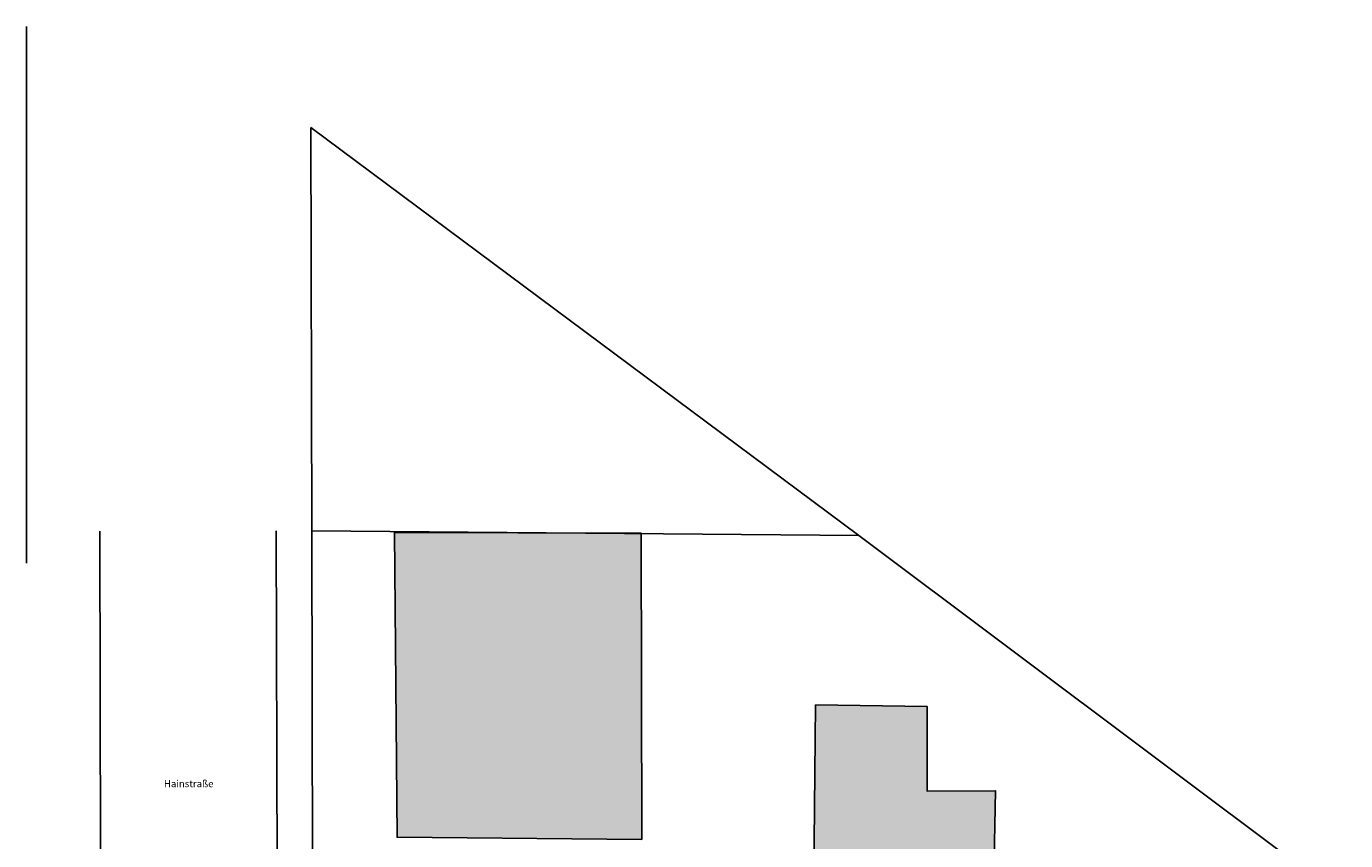
# Model space of a CAD drawing. Units: metres. Extents: x -17.2 to 43.9, y -31 to 36.9.
# Drawn here: x -17.2 to 29.7, y 8 to 36.9 of the extents above; entities that cross this region are included whole.
import ezdxf
from ezdxf.enums import TextEntityAlignment as Align

# ---------------------------------------------------------------- set-up
doc = ezdxf.new("R2010")
doc.units = ezdxf.units.M
for name, color, linetype in [('C_BLDG', 252, 'Continuous'), ('C_BLDG_PATT', 254, 'Continuous'), ('C_BNDR', 2, 'Continuous')]:
    doc.layers.add(name, color=color, linetype=linetype)
doc.styles.add('DIN', font='din1451m.ttf')

msp = doc.modelspace()

# ---------------------------------------------------------------- hatches: boundary and pattern name
at = {"layer": 'C_BLDG_PATT'}
for points in [[(-4.124792, 18.926341), (-4.0275459, 8.0967623), (4.6658698, 8.0167671), (4.6400446, 18.9007757)], [(10.8422473, 12.8002361), (10.7747317, 6.7289073), (17.1695608, 6.6848155), (17.2381, 9.7483168), (14.8044822, 9.7368608), (14.8025926, 12.7458063)]]:
    msp.add_hatch(color=256, dxfattribs=at).paths.add_polyline_path(points)

# ---------------------------------------------------------------- linework, layer by layer
at = {"layer": 'C_BLDG'}
for points in [[(-4.124792, 18.926341), (-4.0275459, 8.0967623), (4.6658698, 8.0167671), (4.6400446, 18.9007757)], [(10.8422473, 12.8002361), (10.7747317, 6.7289073), (17.1695608, 6.6848155), (17.2381, 9.7483168), (14.8044822, 9.7368608), (14.8025926, 12.7458063)]]:
    msp.add_lwpolyline(points, close=True, dxfattribs=at)
at = {"layer": 'C_BNDR'}
for p, q in [((-17.2010629, 36.9086246), (-17.1914886, 17.8331232)), ((-7.0623166, 18.9788812), (-7.0964642, 33.3211862)), ((-7.0964642, 33.3211862), (12.3741239, 18.8146076)), ((-14.5622867, 7.4199485), (-14.5889823, 18.9754227)), ((-8.2301744, -20.0080206), (-8.3202412, 18.9783032)), ((-7.0325861, 6.1097398), (-7.0623166, 18.9788812)), ((-7.0623166, 18.9788812), (12.3741239, 18.8146076)), ((12.3741239, 18.8146076), (29.6737636, 5.8648332))]:
    msp.add_line(p, q, dxfattribs=at)

# ---------------------------------------------------------------- texts
at = {"style": 'DIN'}
msp.add_text('Hainstraße', height=0.25, dxfattribs=at).set_placement((-11.4335808, 9.8734174), align=Align.CENTER)

doc.saveas('drawing.dxf')
